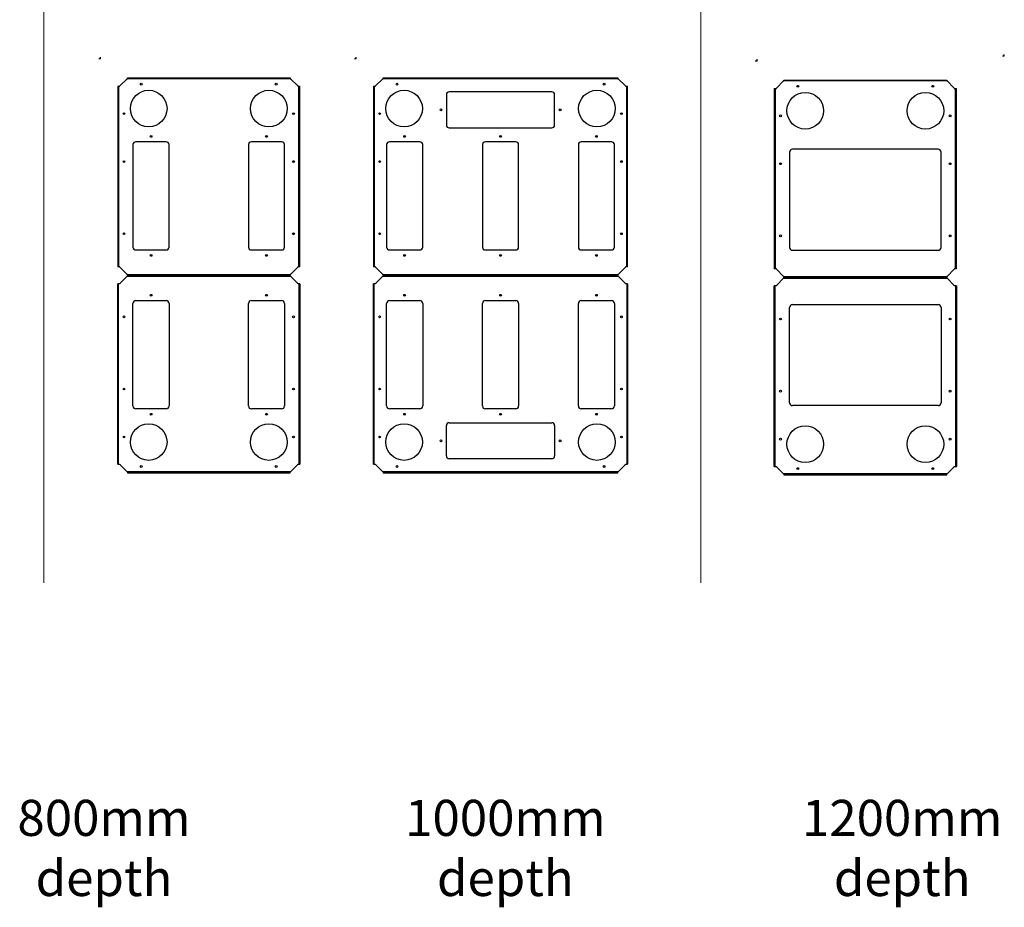
# Model space of a CAD drawing. Units: millimetres. Extents: x 46782 to 74920, y 2409 to 25654.
# Drawn here: x 67333 to 70062, y 8864 to 11325 of the extents above; entities that cross this region are included whole.
import ezdxf

# ---------------------------------------------------------------- set-up
doc = ezdxf.new("R2010")
doc.units = ezdxf.units.MM
for name, color, linetype in [('CCAS', 255, 'Continuous'), ('Conteg Racks', 3, 'Continuous'), ('Plates', 3, 'Continuous'), ('TENKA', 7, 'Continuous')]:
    doc.layers.add(name, color=color, linetype=linetype)
doc.styles.add('SLDTEXTSTYLE1', font='TXT', dxfattribs={"width": 0.75})

# ---------------------------------------------------------------- blocks, each defined once
blk = doc.blocks.new('F_600x1200')
at = {"layer": 'Conteg Racks', "linetype": 'Continuous'}
for p, q in [((-34334.9, -25356.4), (-34314.9, -25336.4)), ((-34314.9, -25336.4), (-34313.9, -25336.4)), ((-34313.9, -25334.2), (-33862.9, -25334.2)), ((-34313.9, -25336.4), (-34313.9, -25334.2)), ((-33862.9, -25336.4), (-34313.9, -25336.4)), ((-33862.9, -25334.2), (-33862.9, -25336.4)), ((-33862.9, -25336.4), (-33861.9, -25336.4)), ((-33861.9, -25336.4), (-33841.9, -25356.4)), ((-34340.6, -25357.4), (-34340.6, -25857.9)), ((-34340.6, -25357.4), (-34338.4, -25357.4)), ((-34338.4, -25357.4), (-34338.4, -25857.9)), ((-34338.4, -25357.4), (-34334.9, -25357.4)), ((-34334.9, -25357.4), (-34334.9, -25356.4)), ((-33841.9, -25356.4), (-33841.9, -25357.4)), ((-33841.9, -25357.4), (-33838.4, -25357.4)), ((-33838.4, -25857.9), (-33838.4, -25357.4)), ((-33838.4, -25357.4), (-33836.1, -25357.4)), ((-33836.1, -25857.9), (-33836.1, -25357.4)), ((-34206.4, -25511.2), (-34290.4, -25511.2)), ((-33886.4, -25511.2), (-33970.4, -25511.2)), ((-34298.4, -25519.2), (-34298.4, -25803.2)), ((-34198.4, -25803.2), (-34198.4, -25519.2)), ((-33978.4, -25519.2), (-33978.4, -25803.2)), ((-33878.4, -25803.2), (-33878.4, -25519.2)), ((-34290.4, -25811.2), (-34206.4, -25811.2)), ((-33970.4, -25811.2), (-33886.4, -25811.2)), ((-34338.4, -25857.9), (-34340.6, -25857.9)), ((-34334.9, -25857.9), (-34338.4, -25857.9)), ((-34334.9, -25858.9), (-34334.9, -25857.9)), ((-34314.9, -25878.9), (-34334.9, -25858.9)), ((-33841.9, -25858.9), (-33861.9, -25878.9)), ((-33841.9, -25857.9), (-33841.9, -25858.9)), ((-33838.4, -25857.9), (-33841.9, -25857.9)), ((-33836.1, -25857.9), (-33838.4, -25857.9)), ((-34314.9, -25883.9), (-34334.9, -25903.9)), ((-34313.9, -25878.9), (-34314.9, -25878.9)), ((-34313.9, -25883.9), (-34314.9, -25883.9)), ((-34313.9, -25878.9), (-33862.9, -25878.9)), ((-34313.9, -25881.2), (-34313.9, -25878.9)), ((-34313.9, -25881.2), (-33862.9, -25881.2)), ((-34313.9, -25881.7), (-33862.9, -25881.7)), ((-34313.9, -25881.7), (-34313.9, -25883.9)), ((-34313.9, -25883.9), (-33862.9, -25883.9)), ((-33861.9, -25878.9), (-33862.9, -25878.9)), ((-33862.9, -25878.9), (-33862.9, -25881.2)), ((-33862.9, -25883.9), (-33862.9, -25881.7)), ((-33861.9, -25883.9), (-33862.9, -25883.9)), ((-33841.9, -25903.9), (-33861.9, -25883.9)), ((-34338.4, -25904.9), (-34340.6, -25904.9)), ((-34340.6, -26405.4), (-34340.6, -25904.9)), ((-34334.9, -25904.9), (-34338.4, -25904.9)), ((-34338.4, -26405.4), (-34338.4, -25904.9)), ((-34334.9, -25903.9), (-34334.9, -25904.9)), ((-33841.9, -25904.9), (-33841.9, -25903.9)), ((-33838.4, -25904.9), (-33841.9, -25904.9)), ((-33838.4, -25904.9), (-33838.4, -26405.4)), ((-33836.1, -25904.9), (-33838.4, -25904.9)), ((-33836.1, -25904.9), (-33836.1, -26405.4)), ((-34290.4, -25951.7), (-34206.4, -25951.7)), ((-33970.4, -25951.7), (-33886.4, -25951.7)), ((-34298.4, -26243.7), (-34298.4, -25959.7)), ((-34198.4, -25959.7), (-34198.4, -26243.7)), ((-33978.4, -26243.7), (-33978.4, -25959.7)), ((-33878.4, -25959.7), (-33878.4, -26243.7)), ((-34206.4, -26251.7), (-34290.4, -26251.7)), ((-33886.4, -26251.7), (-33970.4, -26251.7)), ((-34340.6, -26405.4), (-34338.4, -26405.4)), ((-34338.4, -26405.4), (-34334.9, -26405.4)), ((-34334.9, -26405.4), (-34334.9, -26406.4)), ((-34334.9, -26406.4), (-34314.9, -26426.4)), ((-33861.9, -26426.4), (-33841.9, -26406.4)), ((-33841.9, -26406.4), (-33841.9, -26405.4)), ((-33841.9, -26405.4), (-33838.4, -26405.4)), ((-33838.4, -26405.4), (-33836.1, -26405.4)), ((-34314.9, -26426.4), (-34313.9, -26426.4)), ((-33862.9, -26426.4), (-34313.9, -26426.4)), ((-34313.9, -26426.4), (-34313.9, -26428.7)), ((-34313.9, -26428.7), (-33862.9, -26428.7)), ((-33862.9, -26426.4), (-33861.9, -26426.4)), ((-33862.9, -26428.7), (-33862.9, -26426.4))]:
    blk.add_line(p, q, dxfattribs=at)
for centre, radius in [((-34275.4, -25351.4), 2.5), ((-33901.4, -25351.4), 2.5), ((-34254.9, -25419.2), 50.8), ((-33921.9, -25419.2), 50.8), ((-34323.4, -25433.2), 2.5), ((-33853.4, -25433.2), 2.5), ((-34248.4, -25496.2), 2.5), ((-33928.4, -25496.2), 2.5), ((-34323.4, -25566.2), 2.5), ((-33853.4, -25566.2), 2.5), ((-34323.4, -25766.2), 2.5), ((-33853.4, -25766.2), 2.5), ((-34248.4, -25826.2), 2.5), ((-33928.4, -25826.2), 2.5), ((-34248.4, -25936.7), 2.5), ((-33928.4, -25936.7), 2.5), ((-34323.4, -25996.7), 2.5), ((-33853.4, -25996.7), 2.5), ((-34323.4, -26196.7), 2.5), ((-33853.4, -26196.7), 2.5), ((-34248.4, -26266.7), 2.5), ((-33928.4, -26266.7), 2.5), ((-34254.9, -26343.7), 50.8), ((-33921.9, -26343.7), 50.8), ((-34323.4, -26329.7), 2.5), ((-33853.4, -26329.7), 2.5), ((-34275.4, -26411.4), 2.5), ((-33901.4, -26411.4), 2.5)]:
    blk.add_circle(centre, radius, dxfattribs=at)
for centre, start, end in [((-34290.4, -25519.2), 90, 180), ((-34206.4, -25519.2), 0, 90), ((-33970.4, -25519.2), 90, 180), ((-33886.4, -25519.2), 0, 90), ((-34290.4, -25803.2), 180, 270), ((-34206.4, -25803.2), 270, 0), ((-33970.4, -25803.2), 180, 270), ((-33886.4, -25803.2), 270, 0), ((-34290.4, -25959.7), 90, 180), ((-34206.4, -25959.7), 0, 90), ((-33970.4, -25959.7), 90, 180), ((-33886.4, -25959.7), 0, 90), ((-34290.4, -26243.7), 180, 270), ((-34206.4, -26243.7), 270, 0), ((-33970.4, -26243.7), 180, 270), ((-33886.4, -26243.7), 270, 0)]:
    blk.add_arc(centre, 8, start, end, dxfattribs=at)
blk = doc.blocks.new('F_800x1200')
at = {"layer": 'Conteg Racks', "linetype": 'Continuous'}
for p, q in [((-33626.2, -25356.4), (-33606.2, -25336.4)), ((-33606.2, -25336.4), (-33605.2, -25336.4)), ((-33605.2, -25336.4), (-33605.2, -25334.2)), ((-33605.2, -25334.2), (-32954.2, -25334.2)), ((-32954.2, -25336.4), (-33605.2, -25336.4)), ((-32954.2, -25334.2), (-32954.2, -25336.4)), ((-32954.2, -25336.4), (-32953.2, -25336.4)), ((-32953.2, -25336.4), (-32933.2, -25356.4)), ((-33632, -25357.4), (-33632, -25857.9)), ((-33632, -25357.4), (-33629.7, -25357.4)), ((-33629.7, -25357.4), (-33629.7, -25857.9)), ((-33629.7, -25357.4), (-33626.2, -25357.4)), ((-33626.2, -25357.4), (-33626.2, -25356.4)), ((-33429.7, -25380.7), (-33429.7, -25464.7)), ((-33137.7, -25372.7), (-33421.7, -25372.7)), ((-33129.7, -25464.7), (-33129.7, -25380.7)), ((-32933.2, -25356.4), (-32933.2, -25357.4)), ((-32933.2, -25357.4), (-32929.7, -25357.4)), ((-32929.7, -25857.9), (-32929.7, -25357.4)), ((-32929.7, -25357.4), (-32927.5, -25357.4)), ((-32927.5, -25857.9), (-32927.5, -25357.4)), ((-33421.7, -25472.7), (-33137.7, -25472.7)), ((-33503.5, -25511.2), (-33587.5, -25511.2)), ((-33237.7, -25511.2), (-33321.7, -25511.2)), ((-32972, -25511.2), (-33056, -25511.2)), ((-33595.5, -25519.2), (-33595.5, -25803.2)), ((-33495.5, -25803.2), (-33495.5, -25519.2)), ((-33329.7, -25519.2), (-33329.7, -25803.2)), ((-33229.7, -25803.2), (-33229.7, -25519.2)), ((-33064, -25519.2), (-33064, -25803.2)), ((-32964, -25803.2), (-32964, -25519.2)), ((-33587.5, -25811.2), (-33503.5, -25811.2)), ((-33321.7, -25811.2), (-33237.7, -25811.2)), ((-33056, -25811.2), (-32972, -25811.2)), ((-33629.7, -25857.9), (-33632, -25857.9)), ((-33626.2, -25857.9), (-33629.7, -25857.9)), ((-33626.2, -25858.9), (-33626.2, -25857.9)), ((-33606.2, -25878.9), (-33626.2, -25858.9)), ((-32933.2, -25858.9), (-32953.2, -25878.9)), ((-32933.2, -25857.9), (-32933.2, -25858.9)), ((-32929.7, -25857.9), (-32933.2, -25857.9)), ((-32927.5, -25857.9), (-32929.7, -25857.9)), ((-33606.2, -25883.9), (-33626.2, -25903.9)), ((-33605.2, -25878.9), (-33606.2, -25878.9)), ((-33605.2, -25883.9), (-33606.2, -25883.9)), ((-33605.2, -25878.9), (-32954.2, -25878.9)), ((-33605.2, -25881.2), (-33605.2, -25878.9)), ((-33605.2, -25881.2), (-32954.2, -25881.2)), ((-33605.2, -25881.7), (-32954.2, -25881.7)), ((-33605.2, -25881.7), (-33605.2, -25883.9)), ((-33605.2, -25883.9), (-32954.2, -25883.9)), ((-32953.2, -25878.9), (-32954.2, -25878.9)), ((-32954.2, -25878.9), (-32954.2, -25881.2)), ((-32954.2, -25883.9), (-32954.2, -25881.7)), ((-32953.2, -25883.9), (-32954.2, -25883.9)), ((-32933.2, -25903.9), (-32953.2, -25883.9)), ((-33632, -26405.4), (-33632, -25904.9)), ((-33629.7, -25904.9), (-33632, -25904.9)), ((-33626.2, -25904.9), (-33629.7, -25904.9)), ((-33629.7, -26405.4), (-33629.7, -25904.9)), ((-33626.2, -25903.9), (-33626.2, -25904.9)), ((-32933.2, -25904.9), (-32933.2, -25903.9)), ((-32929.7, -25904.9), (-32933.2, -25904.9)), ((-32929.7, -25904.9), (-32929.7, -26405.4)), ((-32927.5, -25904.9), (-32929.7, -25904.9)), ((-32927.5, -25904.9), (-32927.5, -26405.4)), ((-33587.5, -25951.7), (-33503.5, -25951.7)), ((-33321.7, -25951.7), (-33237.7, -25951.7)), ((-33056, -25951.7), (-32972, -25951.7)), ((-33595.5, -26243.7), (-33595.5, -25959.7)), ((-33495.5, -25959.7), (-33495.5, -26243.7)), ((-33329.7, -26243.7), (-33329.7, -25959.7)), ((-33229.7, -25959.7), (-33229.7, -26243.7)), ((-33064, -26243.7), (-33064, -25959.7)), ((-32964, -25959.7), (-32964, -26243.7)), ((-33503.5, -26251.7), (-33587.5, -26251.7)), ((-33237.7, -26251.7), (-33321.7, -26251.7)), ((-32972, -26251.7), (-33056, -26251.7)), ((-33429.7, -26382.2), (-33429.7, -26298.2)), ((-33421.7, -26290.2), (-33137.7, -26290.2)), ((-33129.7, -26298.2), (-33129.7, -26382.2)), ((-33137.7, -26390.2), (-33421.7, -26390.2)), ((-33632, -26405.4), (-33629.7, -26405.4)), ((-33629.7, -26405.4), (-33626.2, -26405.4)), ((-33626.2, -26405.4), (-33626.2, -26406.4)), ((-33626.2, -26406.4), (-33606.2, -26426.4)), ((-32953.2, -26426.4), (-32933.2, -26406.4)), ((-32933.2, -26406.4), (-32933.2, -26405.4)), ((-32933.2, -26405.4), (-32929.7, -26405.4)), ((-32929.7, -26405.4), (-32927.5, -26405.4)), ((-33606.2, -26426.4), (-33605.2, -26426.4)), ((-33605.2, -26426.4), (-33605.2, -26428.7)), ((-32954.2, -26426.4), (-33605.2, -26426.4)), ((-33605.2, -26428.7), (-32954.2, -26428.7)), ((-32954.2, -26428.7), (-32954.2, -26426.4)), ((-32954.2, -26426.4), (-32953.2, -26426.4))]:
    blk.add_line(p, q, dxfattribs=at)
for centre, radius in [((-33566.7, -25351.4), 2.5), ((-32992.7, -25351.4), 2.5), ((-33547, -25419.2), 50.8), ((-33012.5, -25419.2), 50.8), ((-33614.7, -25433.2), 2.5), ((-33444.7, -25422.7), 2.5), ((-33114.7, -25422.7), 2.5), ((-32944.7, -25433.2), 2.5), ((-33545.5, -25496.2), 2.5), ((-33279.7, -25496.2), 2.5), ((-33014, -25496.2), 2.5), ((-33614.7, -25566.2), 2.5), ((-32944.7, -25566.2), 2.5), ((-33614.7, -25766.2), 2.5), ((-32944.7, -25766.2), 2.5), ((-33545.5, -25826.2), 2.5), ((-33279.7, -25826.2), 2.5), ((-33014, -25826.2), 2.5), ((-33545.5, -25936.7), 2.5), ((-33279.7, -25936.7), 2.5), ((-33014, -25936.7), 2.5), ((-33614.7, -25996.7), 2.5), ((-32944.7, -25996.7), 2.5), ((-33614.7, -26196.7), 2.5), ((-32944.7, -26196.7), 2.5), ((-33545.5, -26266.7), 2.5), ((-33279.7, -26266.7), 2.5), ((-33014, -26266.7), 2.5), ((-33547, -26343.7), 50.8), ((-33012.5, -26343.7), 50.8), ((-33614.7, -26329.7), 2.5), ((-32944.7, -26329.7), 2.5), ((-33444.7, -26340.2), 2.5), ((-33114.7, -26340.2), 2.5), ((-33566.7, -26411.4), 2.5), ((-32992.7, -26411.4), 2.5)]:
    blk.add_circle(centre, radius, dxfattribs=at)
for centre, start, end in [((-33421.7, -25380.7), 90, 180), ((-33137.7, -25380.7), 0, 90), ((-33421.7, -25464.7), 180, 270), ((-33137.7, -25464.7), 270, 0), ((-33587.5, -25519.2), 90, 180), ((-33503.5, -25519.2), 0, 90), ((-33321.7, -25519.2), 90, 180), ((-33237.7, -25519.2), 0, 90), ((-33056, -25519.2), 90, 180), ((-32972, -25519.2), 0, 90), ((-33587.5, -25803.2), 180, 270), ((-33503.5, -25803.2), 270, 0), ((-33321.7, -25803.2), 180, 270), ((-33237.7, -25803.2), 270, 0), ((-33056, -25803.2), 180, 270), ((-32972, -25803.2), 270, 0), ((-33587.5, -25959.7), 90, 180), ((-33503.5, -25959.7), 0, 90), ((-33321.7, -25959.7), 90, 180), ((-33237.7, -25959.7), 0, 90), ((-33056, -25959.7), 90, 180), ((-32972, -25959.7), 0, 90), ((-33587.5, -26243.7), 180, 270), ((-33503.5, -26243.7), 270, 0), ((-33321.7, -26243.7), 180, 270), ((-33237.7, -26243.7), 270, 0), ((-33056, -26243.7), 180, 270), ((-32972, -26243.7), 270, 0), ((-33421.7, -26298.2), 90, 180), ((-33137.7, -26298.2), 0, 90), ((-33421.7, -26382.2), 180, 270), ((-33137.7, -26382.2), 270, 0)]:
    blk.add_arc(centre, 8, start, end, dxfattribs=at)
blk = doc.blocks.new('I_600x1200')
at = {"layer": 'Conteg Racks', "linetype": 'Continuous'}
for p, q in [((-32515.1, -25362.3), (-32495.1, -25342.3)), ((-32495.1, -25342.3), (-32494.1, -25342.3)), ((-32494.1, -25340.1), (-32043.1, -25340.1)), ((-32494.1, -25342.3), (-32494.1, -25340.1)), ((-32043.1, -25342.3), (-32494.1, -25342.3)), ((-32043.1, -25340.1), (-32043.1, -25342.3)), ((-32043.1, -25342.3), (-32042.1, -25342.3)), ((-32042.1, -25342.3), (-32022.1, -25362.3)), ((-32520.8, -25363.3), (-32520.8, -25863.8)), ((-32520.8, -25363.3), (-32518.6, -25363.3)), ((-32518.6, -25363.3), (-32518.6, -25863.8)), ((-32518.6, -25363.3), (-32515.1, -25363.3)), ((-32515.1, -25363.3), (-32515.1, -25362.3)), ((-32022.1, -25362.3), (-32022.1, -25363.3)), ((-32022.1, -25363.3), (-32018.6, -25363.3)), ((-32018.6, -25863.8), (-32018.6, -25363.3)), ((-32018.6, -25363.3), (-32016.3, -25363.3)), ((-32016.3, -25863.8), (-32016.3, -25363.3)), ((-32478.6, -25540.1), (-32478.6, -25804.1)), ((-32066.6, -25532.1), (-32470.6, -25532.1)), ((-32058.6, -25804.1), (-32058.6, -25540.1)), ((-32470.6, -25812.1), (-32066.6, -25812.1)), ((-32518.6, -25863.8), (-32520.8, -25863.8)), ((-32515.1, -25863.8), (-32518.6, -25863.8)), ((-32515.1, -25864.8), (-32515.1, -25863.8)), ((-32495.1, -25884.8), (-32515.1, -25864.8)), ((-32022.1, -25864.8), (-32042.1, -25884.8)), ((-32022.1, -25863.8), (-32022.1, -25864.8)), ((-32018.6, -25863.8), (-32022.1, -25863.8)), ((-32016.3, -25863.8), (-32018.6, -25863.8)), ((-32495.1, -25889.8), (-32515.1, -25909.8)), ((-32494.1, -25884.8), (-32495.1, -25884.8)), ((-32494.1, -25889.8), (-32495.1, -25889.8)), ((-32494.1, -25884.8), (-32043.1, -25884.8)), ((-32494.1, -25887.1), (-32494.1, -25884.8)), ((-32494.1, -25887.1), (-32043.1, -25887.1)), ((-32494.1, -25887.6), (-32043.1, -25887.6)), ((-32494.1, -25887.6), (-32494.1, -25889.8)), ((-32494.1, -25889.8), (-32043.1, -25889.8)), ((-32042.1, -25884.8), (-32043.1, -25884.8)), ((-32043.1, -25884.8), (-32043.1, -25887.1)), ((-32043.1, -25889.8), (-32043.1, -25887.6)), ((-32042.1, -25889.8), (-32043.1, -25889.8)), ((-32022.1, -25909.8), (-32042.1, -25889.8)), ((-32520.8, -26411.3), (-32520.8, -25910.8)), ((-32518.6, -25910.8), (-32520.8, -25910.8)), ((-32515.1, -25910.8), (-32518.6, -25910.8)), ((-32518.6, -26411.3), (-32518.6, -25910.8)), ((-32515.1, -25909.8), (-32515.1, -25910.8)), ((-32022.1, -25910.8), (-32022.1, -25909.8)), ((-32018.6, -25910.8), (-32022.1, -25910.8)), ((-32018.6, -25910.8), (-32018.6, -26411.3)), ((-32016.3, -25910.8), (-32018.6, -25910.8)), ((-32016.3, -25910.8), (-32016.3, -26411.3)), ((-32478.6, -26234.6), (-32478.6, -25970.6)), ((-32470.6, -25962.6), (-32066.6, -25962.6)), ((-32058.6, -25970.6), (-32058.6, -26234.6)), ((-32066.6, -26242.6), (-32470.6, -26242.6)), ((-32520.8, -26411.3), (-32518.6, -26411.3)), ((-32518.6, -26411.3), (-32515.1, -26411.3)), ((-32515.1, -26411.3), (-32515.1, -26412.3)), ((-32515.1, -26412.3), (-32495.1, -26432.3)), ((-32042.1, -26432.3), (-32022.1, -26412.3)), ((-32022.1, -26412.3), (-32022.1, -26411.3)), ((-32022.1, -26411.3), (-32018.6, -26411.3)), ((-32018.6, -26411.3), (-32016.3, -26411.3)), ((-32495.1, -26432.3), (-32494.1, -26432.3)), ((-32043.1, -26432.3), (-32494.1, -26432.3)), ((-32494.1, -26432.3), (-32494.1, -26434.6)), ((-32494.1, -26434.6), (-32043.1, -26434.6)), ((-32043.1, -26432.3), (-32042.1, -26432.3)), ((-32043.1, -26434.6), (-32043.1, -26432.3))]:
    blk.add_line(p, q, dxfattribs=at)
for centre, radius in [((-32435.1, -25425.1), 50.8), ((-32455.6, -25357.3), 2.5), ((-32102.1, -25425.1), 50.8), ((-32081.6, -25357.3), 2.5), ((-32503.6, -25439.1), 2.5), ((-32033.6, -25439.1), 2.5), ((-32503.6, -25572.1), 2.5), ((-32033.6, -25572.1), 2.5), ((-32503.6, -25772.1), 2.5), ((-32033.6, -25772.1), 2.5), ((-32503.6, -26002.6), 2.5), ((-32033.6, -26002.6), 2.5), ((-32503.6, -26202.6), 2.5), ((-32033.6, -26202.6), 2.5), ((-32435.1, -26349.6), 50.8), ((-32102.1, -26349.6), 50.8), ((-32503.6, -26335.6), 2.5), ((-32033.6, -26335.6), 2.5), ((-32455.6, -26417.3), 2.5), ((-32081.6, -26417.3), 2.5)]:
    blk.add_circle(centre, radius, dxfattribs=at)
for centre, start, end in [((-32470.6, -25540.1), 90, 180), ((-32066.6, -25540.1), 0, 90), ((-32470.6, -25804.1), 180, 270), ((-32066.6, -25804.1), 270, 0), ((-32470.6, -25970.6), 90, 180), ((-32066.6, -25970.6), 0, 90), ((-32470.6, -26234.6), 180, 270), ((-32066.6, -26234.6), 270, 0)]:
    blk.add_arc(centre, 8, start, end, dxfattribs=at)

msp = doc.modelspace()

# ---------------------------------------------------------------- linework, layer by layer
at = {"color": 7, "linetype": 'Continuous', "lineweight": 0}
for p, q in [((67400.6, 13622.9), (67400.6, 9763.7)), ((69220.8, 13622.9), (69220.8, 9763.7))]:
    msp.add_line(p, q, dxfattribs=at)
at = {"layer": 'CCAS'}
for p, q in [((67557.3, 11216), (67557.3, 11221)), ((67557.3, 11216), (67552.3, 11216)), ((69377.1, 11210.2), (69372.1, 11210.2)), ((69377.1, 11210.2), (69377.1, 11215.2))]:
    msp.add_line(p, q, dxfattribs=at)
at = {"layer": 'Plates'}
for p, q in [((68266, 11216.1), (68266, 11221.1)), ((70062.4, 11223.6), (70057.4, 11223.6)), ((70062.4, 11223.6), (70062.4, 11228.6)), ((68266, 11216.1), (68261, 11216.1))]:
    msp.add_line(p, q, dxfattribs=at)

# ---------------------------------------------------------------- block references
for name in ['F_600x1200', 'F_800x1200', 'I_600x1200']:
    msp.add_blockref(name, (101945.7, 36497.5), dxfattribs=at)

# ---------------------------------------------------------------- texts
at = {"layer": 'TENKA', "char_height": 100, "attachment_point": 8, "style": 'SLDTEXTSTYLE1'}
for s, insert in [('{\\Ftxt|c238;8}00{\\Ftxt|c238;mm depth}', (67566.9, 8895)), ('{\\Ftxt|c238;10}00{\\Ftxt|c238;mm depth}', (68679.4, 8895)), ('{\\Ftxt|c238;12}00{\\Ftxt|c238;mm depth}', (69779.4, 8895))]:
    msp.add_mtext(s, dxfattribs=dict(at, insert=insert))

doc.saveas('drawing.dxf')
